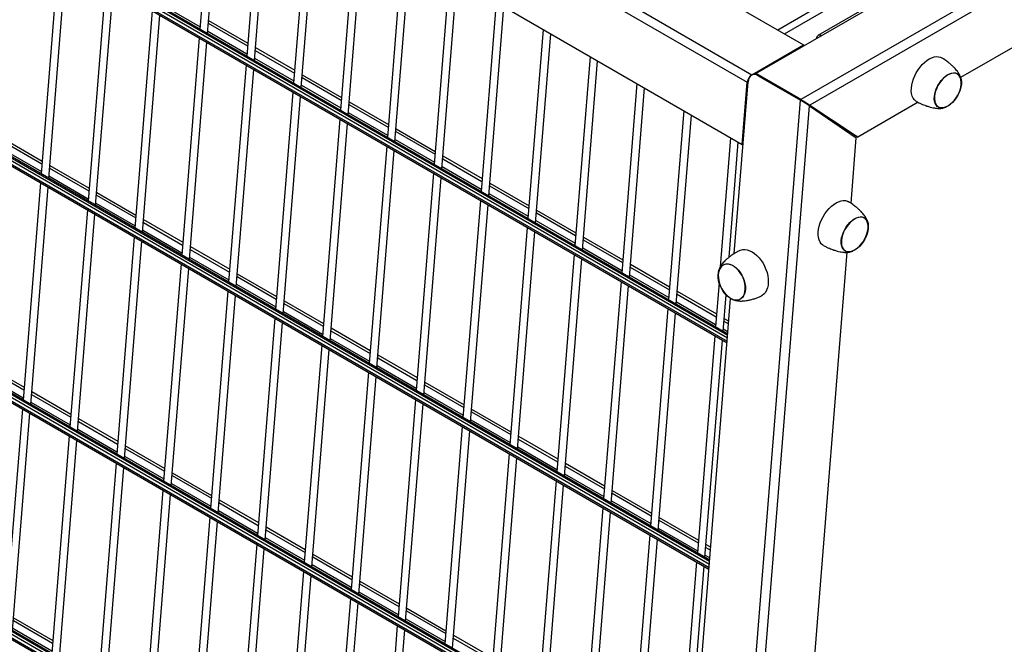
# Model space of a CAD drawing. Units: millimetres. Extents: x 210250 to 257596, y 132652 to 165765.
# Drawn here: x 230939 to 231681, y 142504 to 142975 of the extents above; entities that cross this region are included whole.
import ezdxf

# ---------------------------------------------------------------- set-up
doc = ezdxf.new("R2010")
doc.units = ezdxf.units.MM
doc.layers.add('AXONOMETRIC', color=7, linetype='Continuous')
doc.layers.add('TIPTAP_DIM', color=7, linetype='Continuous')

# ---------------------------------------------------------------- blocks, each defined once
blk = doc.blocks.new('MFS001_axonometric')
at = {"layer": 'AXONOMETRIC', "color": 7, "linetype": 'Continuous'}
for p, q in [((-6168.46, 4524.22), (-4153.2, 3360.84)), ((-6164.94, 4529.94), (-4149.68, 3366.56)), ((-6172.18, 4477.37), (-4156.93, 3313.98)), ((-5170.53, 3744.2), (-4168.31, 3165.63)), ((-5170.33, 3746.75), (-4168.1, 3168.18)), ((-5168.21, 3747.74), (-4167.94, 3170.29)), ((-4167.88, 3171.04), (-5166.92, 3747.78)), ((-5169.92, 3742.58), (-4168.41, 3164.42)), ((-3531.67, 3683.3), (-4112.91, 3347.76)), ((-3528.13, 3677.18), (-4106.08, 3343.54)), ((-5184.2, 3573.76), (-4181.98, 2995.19)), ((-5183.99, 3576.32), (-4181.77, 2997.75)), ((-5181.88, 3577.3), (-4181.6, 2999.85)), ((-4181.54, 3000.61), (-5180.59, 3577.34)), ((-5183.59, 3572.15), (-4182.07, 2993.99)), ((-4554.67, 3543.59), (-4566.1, 3400.93)), ((-4560.35, 3397.61), (-4548.91, 3540.27)), ((-4519.31, 3523.18), (-4530.75, 3380.52)), ((-4525, 3377.2), (-4513.56, 3519.86)), ((-4483.95, 3502.77), (-4495.39, 3360.11)), ((-4489.64, 3356.79), (-4478.2, 3499.45)), ((-4448.6, 3482.36), (-4460.04, 3339.7)), ((-4454.29, 3336.38), (-4442.85, 3479.04)), ((-4413.24, 3461.95), (-4424.68, 3319.29)), ((-4672.7, 3455.54), (-4685.84, 3291.73)), ((-4418.93, 3315.97), (-4407.49, 3458.63)), ((-4030.53, 3457.78), (-4130.22, 3400.23)), ((-4125.22, 3397.34), (-4025.53, 3454.89)), ((-4680.08, 3288.41), (-4666.95, 3452.22)), ((-4377.89, 3441.54), (-4389.33, 3298.88)), ((-4020.66, 3441.89), (-4099.86, 3396.17)), ((-4097.36, 3395.93), (-4018.16, 3441.65)), ((-4637.35, 3435.13), (-4650.48, 3271.32)), ((-4644.73, 3268), (-4631.59, 3431.81)), ((-4383.57, 3295.56), (-4372.14, 3438.22)), ((-4181.04, 3429.57), (-4110.79, 3389.01)), ((-3882.98, 3427.42), (-3992.23, 3364.35)), ((-4595.56, 3419.82), (-4565.96, 3402.73)), ((-4342.53, 3421.13), (-4353.97, 3278.47)), ((-4348.22, 3275.15), (-4336.78, 3417.81)), ((-4601.99, 3414.72), (-4615.13, 3250.91)), ((-4609.37, 3247.59), (-4596.24, 3411.4)), ((-5197.86, 3403.33), (-4195.64, 2824.76)), ((-5197.66, 3405.89), (-4195.44, 2827.32)), ((-5197.25, 3401.72), (-4195.74, 2823.55)), ((-5195.55, 3406.87), (-4195.27, 2829.42)), ((-4195.21, 2830.18), (-5194.25, 3406.91)), ((-4559.74, 3405.27), (-4530.13, 3388.18)), ((-4559.57, 3407.38), (-4529.97, 3390.29)), ((-4566.64, 3394.31), (-4579.77, 3230.5)), ((-4560.21, 3399.41), (-4530.61, 3382.32)), ((-4307.18, 3400.72), (-4318.62, 3258.06)), ((-4312.86, 3254.74), (-4301.43, 3397.4)), ((-4146.85, 3367.35), (-4097.36, 3395.93)), ((-4574.02, 3227.18), (-4560.88, 3390.99)), ((-4524.21, 3386.97), (-4494.61, 3369.88)), ((-4149.68, 3366.56), (-4110.79, 3389.01)), ((-4110.79, 3389.01), (-4110.79, 3388.17)), ((-4524.38, 3384.86), (-4494.78, 3367.77)), ((-4271.82, 3380.31), (-4283.26, 3237.65)), ((-4014.05, 3379.35), (-4012.26, 3379.93)), ((-4012.26, 3379.93), (-4010.54, 3380.19)), ((-4010.54, 3380.19), (-4008.92, 3380.12)), ((-4008.92, 3380.12), (-4007.44, 3379.74)), ((-4007.44, 3379.74), (-4006.54, 3379.31)), ((-4531.28, 3373.9), (-4544.41, 3210.09)), ((-4524.85, 3379), (-4495.25, 3361.91)), ((-4277.51, 3234.33), (-4266.07, 3376.99)), ((-4024.4, 3370.18), (-4022.88, 3372.25)), ((-4022.88, 3372.25), (-4021.25, 3374.15)), ((-4021.25, 3374.15), (-4019.51, 3375.84)), ((-4019.51, 3375.84), (-4017.71, 3377.28)), ((-4017.71, 3377.28), (-4015.88, 3378.46)), ((-4015.88, 3378.46), (-4014.05, 3379.35)), ((-4538.66, 3206.77), (-4525.53, 3370.58)), ((-4488.86, 3366.56), (-4459.26, 3349.47)), ((-4151.05, 3365.31), (-4151.82, 3364.22)), ((-4150.07, 3366.1), (-4151.05, 3365.31)), ((-4148.91, 3366.54), (-4150.07, 3366.1)), ((-4147.77, 3367.18), (-4149.77, 3366.25)), ((-4147.63, 3366.62), (-4148.91, 3366.54)), ((-4146.26, 3366.34), (-4147.63, 3366.62)), ((-4112.91, 3347.76), (-4146.85, 3367.35)), ((-4146.85, 3367.35), (-4144.88, 3366.04)), ((-4144.87, 3365.71), (-4146.26, 3366.34)), ((-4145.56, 3366.49), (-4145.9, 3366.3)), ((-4110.93, 3346.45), (-4144.88, 3366.04)), ((-4144.87, 3365.71), (-4113.05, 3347.34)), ((-4027.89, 3363.31), (-4026.92, 3365.67)), ((-4026.92, 3365.67), (-4025.75, 3367.97)), ((-4025.75, 3367.97), (-4024.4, 3370.18)), ((-4005.48, 3363.72), (-4003.93, 3365.12)), ((-4003.91, 3364.98), (-4005.43, 3363.59)), ((-4003.93, 3365.12), (-4002.34, 3366.27)), ((-4002.33, 3366.11), (-4003.91, 3364.98)), ((-4002.34, 3366.27), (-4000.73, 3367.13)), ((-4000.75, 3366.96), (-4002.33, 3366.11)), ((-3999.19, 3367.51), (-4000.75, 3366.96)), ((-4000.73, 3367.13), (-3999.15, 3367.69)), ((-3997.7, 3367.74), (-3999.19, 3367.51)), ((-3999.15, 3367.69), (-3997.64, 3367.92)), ((-3996.31, 3367.65), (-3997.7, 3367.74)), ((-3997.64, 3367.92), (-3996.23, 3367.83)), ((-3995.06, 3367.24), (-3996.31, 3367.65)), ((-3996.23, 3367.83), (-3994.96, 3367.42)), ((-3993.98, 3366.53), (-3995.06, 3367.24)), ((-3994.96, 3367.42), (-3993.87, 3366.69)), ((-3993.97, 3366.52), (-3994.75, 3367.08)), ((-3993.09, 3365.52), (-3993.98, 3366.53)), ((-3993.09, 3365.51), (-3993.97, 3366.52)), ((-3993.87, 3366.69), (-3992.97, 3365.67)), ((-3992.42, 3364.24), (-3993.09, 3365.52)), ((-3992.42, 3364.24), (-3993.09, 3365.51)), ((-3992.97, 3365.67), (-3992.29, 3364.38)), ((-4489.5, 3358.59), (-4459.89, 3341.5)), ((-4489.03, 3364.45), (-4459.42, 3347.36)), ((-4236.47, 3359.9), (-4247.91, 3217.24)), ((-4163.01, 3231.75), (-4152.62, 3361.27)), ((-4156.93, 3313.98), (-4153.2, 3360.84)), ((-4152.35, 3362.85), (-4152.62, 3361.27)), ((-4151.82, 3364.22), (-4152.35, 3362.85)), ((-4029.43, 3356.36), (-4029.16, 3358.62)), ((-4029.16, 3358.62), (-4028.64, 3360.94)), ((-4028.64, 3360.94), (-4027.89, 3363.31)), ((-4010.44, 3356.3), (-4009.45, 3358.34)), ((-4009.35, 3358.29), (-4010.32, 3356.28)), ((-4009.45, 3358.34), (-4008.27, 3360.28)), ((-4008.19, 3360.2), (-4009.35, 3358.29)), ((-4008.27, 3360.28), (-4006.94, 3362.09)), ((-4006.87, 3361.99), (-4008.19, 3360.2)), ((-4006.94, 3362.09), (-4005.48, 3363.72)), ((-4005.43, 3363.59), (-4006.87, 3361.99)), ((-3992.7, 3355.15), (-3992.15, 3357.19)), ((-3992.7, 3355.14), (-3992.16, 3357.18)), ((-3992.02, 3357.22), (-3992.57, 3355.16)), ((-3991.99, 3362.73), (-3992.42, 3364.24)), ((-3991.98, 3362.73), (-3992.42, 3364.24)), ((-3992.29, 3364.38), (-3991.85, 3362.85)), ((-3992.16, 3357.18), (-3991.85, 3359.15)), ((-3992.15, 3357.19), (-3991.85, 3359.16)), ((-3991.71, 3359.22), (-3992.02, 3357.22)), ((-3991.79, 3361.03), (-3991.99, 3362.73)), ((-3991.79, 3361.02), (-3991.98, 3362.73)), ((-3991.85, 3362.85), (-3991.65, 3361.11)), ((-3991.85, 3359.16), (-3991.79, 3361.03)), ((-3991.85, 3359.15), (-3991.79, 3361.02)), ((-3991.65, 3361.11), (-3991.71, 3359.22)), ((-4495.92, 3353.49), (-4509.06, 3189.68)), ((-4503.31, 3186.36), (-4490.17, 3350.17)), ((-4242.15, 3213.92), (-4230.71, 3356.58)), ((-4029.45, 3354.23), (-4029.43, 3356.36)), ((-4029.22, 3352.27), (-4029.45, 3354.23)), ((-4028.75, 3350.49), (-4029.22, 3352.27)), ((-4028.04, 3348.95), (-4028.75, 3350.49)), ((-4012.14, 3348.27), (-4012.08, 3350.16)), ((-4012.08, 3350.16), (-4011.77, 3352.16)), ((-4011.94, 3350.22), (-4012, 3348.36)), ((-4011.64, 3352.2), (-4011.94, 3350.22)), ((-4011.77, 3352.16), (-4011.22, 3354.22)), ((-4011.09, 3354.23), (-4011.64, 3352.2)), ((-4011.22, 3354.22), (-4010.44, 3356.3)), ((-4010.32, 3356.28), (-4011.09, 3354.23)), ((-3995.61, 3349.18), (-3994.45, 3351.1)), ((-3995.61, 3349.17), (-3994.45, 3351.09)), ((-3994.34, 3351.05), (-3995.52, 3349.1)), ((-3994.45, 3351.1), (-3993.47, 3353.11)), ((-3994.45, 3351.09), (-3993.47, 3353.1)), ((-3993.35, 3353.08), (-3994.34, 3351.05)), ((-3993.47, 3353.11), (-3992.7, 3355.15)), ((-3993.47, 3353.1), (-3992.7, 3355.14)), ((-3992.57, 3355.16), (-3993.35, 3353.08)), ((-4453.67, 3344.04), (-4424.07, 3326.95)), ((-4453.5, 3346.15), (-4423.9, 3329.06)), ((-4255.17, 1574.83), (-4113.05, 3347.34)), ((-4248.12, 1574.43), (-4106.3, 3343.1)), ((-4114.99, 3348.46), (-4114.99, 3348.79)), ((-4113.76, 3348.08), (-4114.05, 3347.92)), ((-4110.56, 3345.85), (-4110.23, 3346.04)), ((-4071.93, 3320.79), (-4108.2, 3344.76)), ((-4106.3, 3343.1), (-4070.98, 3318.9)), ((-4106.08, 3343.54), (-4069.81, 3319.56)), ((-4024.4, 3345.78), (-4069.81, 3319.56)), ((-4027.1, 3347.67), (-4028.04, 3348.95)), ((-4025.96, 3346.67), (-4027.1, 3347.67)), ((-4025.54, 3346.4), (-4025.96, 3346.67)), ((-4011.94, 3346.54), (-4012.14, 3348.27)), ((-4012, 3348.36), (-4011.81, 3346.65)), ((-4011.5, 3345.01), (-4011.94, 3346.54)), ((-4011.81, 3346.65), (-4011.37, 3345.14)), ((-4010.82, 3343.72), (-4011.5, 3345.01)), ((-4011.37, 3345.14), (-4010.7, 3343.87)), ((-4009.92, 3342.69), (-4010.82, 3343.72)), ((-4010.7, 3343.87), (-4009.81, 3342.86)), ((-4008.83, 3341.97), (-4009.92, 3342.69)), ((-4009.81, 3342.86), (-4008.73, 3342.14)), ((-4009.05, 3342.31), (-4008.74, 3342.15)), ((-4004.61, 3341.88), (-4003.05, 3342.43)), ((-4004.61, 3341.88), (-4003.06, 3342.42)), ((-4003.06, 3342.42), (-4001.47, 3343.27)), ((-4001.46, 3343.12), (-4003.06, 3342.26)), ((-4003.05, 3342.43), (-4001.46, 3343.28)), ((-4001.47, 3343.27), (-3999.89, 3344.4)), ((-4001.46, 3343.28), (-3999.89, 3344.41)), ((-3999.86, 3344.26), (-4001.46, 3343.12)), ((-3999.89, 3344.41), (-3998.36, 3345.79)), ((-3999.89, 3344.4), (-3998.37, 3345.79)), ((-3998.31, 3345.67), (-3999.86, 3344.26)), ((-3998.37, 3345.79), (-3996.93, 3347.39)), ((-3998.36, 3345.79), (-3996.92, 3347.4)), ((-3996.85, 3347.29), (-3998.31, 3345.67)), ((-3996.93, 3347.39), (-3995.61, 3349.17)), ((-3996.92, 3347.4), (-3995.61, 3349.18)), ((-3995.52, 3349.1), (-3996.85, 3347.29)), ((-4454.14, 3338.18), (-4424.54, 3321.09)), ((-4201.11, 3339.49), (-4212.55, 3196.83)), ((-4206.8, 3193.51), (-4195.36, 3336.17)), ((-4007.56, 3341.55), (-4008.83, 3341.97)), ((-4008.74, 3342.15), (-4007.49, 3341.74)), ((-4008.73, 3342.14), (-4007.48, 3341.73)), ((-4006.15, 3341.46), (-4007.56, 3341.55)), ((-4007.49, 3341.74), (-4006.1, 3341.65)), ((-4007.48, 3341.73), (-4006.1, 3341.65)), ((-4004.64, 3341.7), (-4006.15, 3341.46)), ((-4006.1, 3341.65), (-4004.61, 3341.88)), ((-4006.1, 3341.65), (-4004.61, 3341.88)), ((-4003.06, 3342.26), (-4004.64, 3341.7)), ((-4460.57, 3333.08), (-4473.7, 3169.27)), ((-4467.95, 3165.95), (-4454.82, 3329.76)), ((-4084.55, 3328.2), (-4083.8, 3328.63)), ((-4418.32, 3323.63), (-4388.71, 3306.54)), ((-4418.15, 3325.74), (-4388.54, 3308.65)), ((-4069.81, 3319.56), (-4071.93, 3320.79)), ((-4714.82, 3316.48), (-4685.22, 3299.39)), ((-4714.66, 3318.59), (-4685.05, 3301.5)), ((-4425.21, 3312.67), (-4438.35, 3148.86)), ((-4418.79, 3317.77), (-4389.18, 3300.68)), ((-4165.76, 3319.08), (-4173.57, 3221.64)), ((-4166.96, 3228.95), (-4160, 3315.76)), ((-4156.39, 3314.23), (-4156.93, 3313.98)), ((-4074.93, 3269.65), (-4070.98, 3318.9)), ((-4715.29, 3310.61), (-4685.69, 3293.53)), ((-4432.6, 3145.54), (-4419.46, 3309.35)), ((-4382.79, 3305.33), (-4353.19, 3288.24)), ((-4679.3, 3298.17), (-4649.7, 3281.09)), ((-4382.96, 3303.22), (-4353.36, 3286.13)), ((-4679.47, 3296.07), (-4649.87, 3278.98)), ((-4389.86, 3292.26), (-4402.99, 3128.45)), ((-4383.43, 3297.36), (-4353.83, 3280.27)), ((-4686.37, 3285.11), (-4699.5, 3121.3)), ((-4679.94, 3290.2), (-4650.34, 3273.11)), ((-4397.24, 3125.13), (-4384.11, 3288.94)), ((-4347.44, 3284.92), (-4317.83, 3267.83)), ((-4693.75, 3117.98), (-4680.61, 3281.79)), ((-4644.11, 3275.66), (-4614.51, 3258.57)), ((-4643.95, 3277.76), (-4614.34, 3260.68)), ((-4348.08, 3276.95), (-4318.47, 3259.86)), ((-4347.61, 3282.81), (-4318, 3265.72)), ((-4644.58, 3269.79), (-4614.98, 3252.7)), ((-4354.5, 3271.85), (-4367.64, 3108.04)), ((-4361.89, 3104.72), (-4348.75, 3268.53)), ((-4089.74, 3267.34), (-4087.94, 3268.78)), ((-4087.94, 3268.78), (-4086.11, 3269.96)), ((-4086.11, 3269.96), (-4084.29, 3270.85)), ((-4084.29, 3270.85), (-4082.49, 3271.43)), ((-4082.49, 3271.43), (-4080.77, 3271.69)), ((-4080.77, 3271.69), (-4079.16, 3271.63)), ((-4079.16, 3271.63), (-4077.67, 3271.24)), ((-4077.67, 3271.24), (-4076.77, 3270.81)), ((-4651.01, 3264.7), (-4664.15, 3100.89)), ((-4658.39, 3097.57), (-4645.26, 3261.38)), ((-4312.25, 3262.4), (-4282.65, 3245.31)), ((-4312.08, 3264.51), (-4282.48, 3247.42)), ((-4095.98, 3259.47), (-4094.63, 3261.68)), ((-4094.63, 3261.68), (-4093.12, 3263.75)), ((-4093.12, 3263.75), (-4091.48, 3265.65)), ((-4091.48, 3265.65), (-4089.74, 3267.34)), ((-4608.76, 3255.25), (-4579.16, 3238.16)), ((-4608.59, 3257.35), (-4578.99, 3240.27)), ((-4312.72, 3256.54), (-4283.12, 3239.45)), ((-4098.88, 3252.45), (-4098.13, 3254.81)), ((-4098.13, 3254.81), (-4097.15, 3257.17)), ((-4097.15, 3257.17), (-4095.98, 3259.47)), ((-4078.51, 3251.78), (-4077.17, 3253.59)), ((-4077.1, 3253.49), (-4078.42, 3251.71)), ((-4077.17, 3253.59), (-4075.71, 3255.22)), ((-4075.66, 3255.09), (-4077.1, 3253.49)), ((-4075.71, 3255.22), (-4074.17, 3256.62)), ((-4074.14, 3256.48), (-4075.66, 3255.09)), ((-4074.17, 3256.62), (-4072.57, 3257.77)), ((-4072.56, 3257.61), (-4074.14, 3256.48)), ((-4072.57, 3257.77), (-4070.96, 3258.63)), ((-4070.98, 3258.46), (-4072.56, 3257.61)), ((-4069.42, 3259.01), (-4070.98, 3258.46)), ((-4070.96, 3258.63), (-4069.38, 3259.19)), ((-4067.93, 3259.24), (-4069.42, 3259.01)), ((-4069.38, 3259.19), (-4067.87, 3259.42)), ((-4066.54, 3259.15), (-4067.93, 3259.24)), ((-4067.87, 3259.42), (-4066.46, 3259.33)), ((-4065.29, 3258.74), (-4066.54, 3259.15)), ((-4066.46, 3259.33), (-4065.2, 3258.92)), ((-4064.21, 3258.03), (-4065.29, 3258.74)), ((-4065.2, 3258.92), (-4064.1, 3258.19)), ((-4064.21, 3258.02), (-4064.98, 3258.58)), ((-4063.32, 3257.02), (-4064.21, 3258.03)), ((-4063.32, 3257.01), (-4064.21, 3258.02)), ((-4064.1, 3258.19), (-4063.2, 3257.17)), ((-4062.65, 3255.74), (-4063.32, 3257.02)), ((-4062.65, 3255.74), (-4063.32, 3257.01)), ((-4063.2, 3257.17), (-4062.52, 3255.88)), ((-4062.22, 3254.24), (-4062.65, 3255.74)), ((-4062.22, 3254.23), (-4062.65, 3255.74)), ((-4062.52, 3255.88), (-4062.08, 3254.35)), ((-4062.03, 3252.53), (-4062.22, 3254.24)), ((-4062.03, 3252.52), (-4062.22, 3254.23)), ((-4062.08, 3254.35), (-4061.88, 3252.62)), ((-4609.23, 3249.38), (-4579.63, 3232.29)), ((-4319.15, 3251.44), (-4332.28, 3087.63)), ((-4326.53, 3084.31), (-4313.39, 3248.12)), ((-4099.68, 3245.74), (-4099.66, 3247.87)), ((-4099.45, 3243.77), (-4099.68, 3245.74)), ((-4099.66, 3247.87), (-4099.39, 3250.12)), ((-4099.39, 3250.12), (-4098.88, 3252.45)), ((-4082.01, 3243.66), (-4081.45, 3245.73)), ((-4081.33, 3245.73), (-4081.87, 3243.7)), ((-4081.45, 3245.73), (-4080.67, 3247.8)), ((-4080.56, 3247.78), (-4081.33, 3245.73)), ((-4080.67, 3247.8), (-4079.68, 3249.84)), ((-4079.58, 3249.79), (-4080.56, 3247.78)), ((-4079.68, 3249.84), (-4078.51, 3251.78)), ((-4078.42, 3251.71), (-4079.58, 3249.79)), ((-4063.7, 3244.61), (-4062.93, 3246.65)), ((-4063.7, 3244.6), (-4062.93, 3246.64)), ((-4062.8, 3246.66), (-4063.58, 3244.59)), ((-4062.93, 3246.65), (-4062.39, 3248.69)), ((-4062.93, 3246.64), (-4062.39, 3248.68)), ((-4062.25, 3248.72), (-4062.8, 3246.66)), ((-4062.39, 3248.69), (-4062.08, 3250.66)), ((-4062.39, 3248.68), (-4062.08, 3250.65)), ((-4061.94, 3250.73), (-4062.25, 3248.72)), ((-4062.08, 3250.66), (-4062.03, 3252.53)), ((-4062.08, 3250.65), (-4062.03, 3252.52)), ((-4061.88, 3252.62), (-4061.94, 3250.73)), ((-4615.66, 3244.29), (-4628.79, 3080.48)), ((-4623.04, 3077.16), (-4609.9, 3240.97)), ((-4276.89, 3241.99), (-4247.29, 3224.9)), ((-4276.73, 3244.1), (-4247.12, 3227.01)), ((-4098.98, 3242), (-4099.45, 3243.77)), ((-4098.27, 3240.45), (-4098.98, 3242)), ((-4097.34, 3239.17), (-4098.27, 3240.45)), ((-4096.19, 3238.17), (-4097.34, 3239.17)), ((-4082.37, 3239.77), (-4082.31, 3241.66)), ((-4082.18, 3238.04), (-4082.37, 3239.77)), ((-4082.31, 3241.66), (-4082.01, 3243.66)), ((-4082.17, 3241.72), (-4082.23, 3239.86)), ((-4082.23, 3239.86), (-4082.04, 3238.15)), ((-4081.87, 3243.7), (-4082.17, 3241.72)), ((-4068.6, 3237.29), (-4067.16, 3238.89)), ((-4068.59, 3237.29), (-4067.15, 3238.9)), ((-4067.08, 3238.8), (-4068.54, 3237.17)), ((-4067.16, 3238.89), (-4065.84, 3240.67)), ((-4067.15, 3238.9), (-4065.84, 3240.68)), ((-4065.75, 3240.6), (-4067.08, 3238.8)), ((-4065.84, 3240.68), (-4064.68, 3242.6)), ((-4065.84, 3240.67), (-4064.68, 3242.59)), ((-4064.57, 3242.55), (-4065.75, 3240.6)), ((-4064.68, 3242.6), (-4063.7, 3244.61)), ((-4064.68, 3242.59), (-4063.7, 3244.6)), ((-4063.58, 3244.59), (-4064.57, 3242.55)), ((-5211.53, 3232.9), (-4209.31, 2654.33)), ((-5211.32, 3235.45), (-4209.1, 2656.88)), ((-5210.92, 3231.28), (-4209.4, 2653.12)), ((-5209.21, 3236.44), (-4208.93, 2658.99)), ((-4208.87, 2659.74), (-5207.92, 3236.48)), ((-4573.4, 3234.84), (-4543.8, 3217.75)), ((-4573.23, 3236.94), (-4543.63, 3219.86)), ((-4283.79, 3231.03), (-4296.93, 3067.22)), ((-4277.36, 3236.12), (-4247.76, 3219.04)), ((-4158.84, 3234.06), (-4158.26, 3234.3)), ((-4158.26, 3234.3), (-4156.66, 3234.71)), ((-4156.66, 3234.71), (-4154.95, 3234.78)), ((-4154.95, 3234.78), (-4153.16, 3234.51)), ((-4153.16, 3234.51), (-4151.33, 3233.92)), ((-4151.33, 3233.92), (-4149.49, 3233.01)), ((-4149.49, 3233.01), (-4147.67, 3231.8)), ((-4147.67, 3231.8), (-4145.91, 3230.3)), ((-4102.26, 2928.78), (-4077.89, 3232.68)), ((-4095.77, 3237.9), (-4096.19, 3238.17)), ((-4081.73, 3236.51), (-4082.18, 3238.04)), ((-4082.04, 3238.15), (-4081.6, 3236.64)), ((-4081.05, 3235.22), (-4081.73, 3236.51)), ((-4081.6, 3236.64), (-4080.93, 3235.37)), ((-4080.16, 3234.19), (-4081.05, 3235.22)), ((-4080.93, 3235.37), (-4080.05, 3234.36)), ((-4079.06, 3233.47), (-4080.16, 3234.19)), ((-4080.05, 3234.36), (-4078.96, 3233.64)), ((-4079.28, 3233.81), (-4078.97, 3233.65)), ((-4077.79, 3233.05), (-4079.06, 3233.47)), ((-4078.97, 3233.65), (-4077.72, 3233.24)), ((-4078.96, 3233.64), (-4077.71, 3233.24)), ((-4076.39, 3232.97), (-4077.79, 3233.05)), ((-4077.72, 3233.24), (-4076.33, 3233.15)), ((-4077.71, 3233.24), (-4076.33, 3233.15)), ((-4074.87, 3233.2), (-4076.39, 3232.97)), ((-4076.33, 3233.15), (-4074.84, 3233.38)), ((-4076.33, 3233.15), (-4074.84, 3233.38)), ((-4073.3, 3233.76), (-4074.87, 3233.2)), ((-4074.84, 3233.38), (-4073.28, 3233.93)), ((-4074.84, 3233.38), (-4073.29, 3233.93)), ((-4071.69, 3234.62), (-4073.3, 3233.76)), ((-4073.29, 3233.93), (-4071.7, 3234.77)), ((-4073.28, 3233.93), (-4071.69, 3234.78)), ((-4071.7, 3234.77), (-4070.13, 3235.9)), ((-4071.69, 3234.78), (-4070.12, 3235.91)), ((-4070.09, 3235.77), (-4071.69, 3234.62)), ((-4070.13, 3235.9), (-4068.6, 3237.29)), ((-4070.12, 3235.91), (-4068.59, 3237.29)), ((-4068.54, 3237.17), (-4070.09, 3235.77)), ((-4580.3, 3223.88), (-4593.44, 3060.07)), ((-4573.87, 3228.97), (-4544.27, 3211.88)), ((-4291.17, 3063.9), (-4278.04, 3227.71)), ((-4241.37, 3223.69), (-4211.77, 3206.6)), ((-4171.85, 3222.96), (-4170.58, 3223.62)), ((-4170.58, 3223.62), (-4169.16, 3223.95)), ((-4169.11, 3223.76), (-4170.5, 3223.44)), ((-4169.16, 3223.95), (-4167.64, 3223.95)), ((-4167.61, 3223.76), (-4169.11, 3223.76)), ((-4167.64, 3223.95), (-4166.06, 3223.61)), ((-4166.04, 3223.42), (-4167.61, 3223.76)), ((-4166.06, 3223.61), (-4164.44, 3222.94)), ((-4145.91, 3230.3), (-4144.25, 3228.56)), ((-4144.25, 3228.56), (-4142.7, 3226.6)), ((-4142.7, 3226.6), (-4141.31, 3224.46)), ((-4141.31, 3224.46), (-4140.1, 3222.17)), ((-4587.68, 3056.75), (-4574.55, 3220.56)), ((-4537.88, 3216.53), (-4508.28, 3199.45)), ((-4241.54, 3221.58), (-4211.94, 3204.49)), ((-4175.19, 3215.56), (-4174.99, 3217.47)), ((-4174.85, 3217.38), (-4175.05, 3215.49)), ((-4174.85, 3217.38), (-4175.05, 3215.5)), ((-4174.99, 3217.47), (-4174.55, 3219.21)), ((-4174.41, 3219.1), (-4174.85, 3217.38)), ((-4174.41, 3219.09), (-4174.85, 3217.38)), ((-4174.55, 3219.21), (-4173.86, 3220.73)), ((-4173.73, 3220.59), (-4174.41, 3219.1)), ((-4173.74, 3220.58), (-4174.41, 3219.09)), ((-4173.86, 3220.73), (-4172.96, 3221.99)), ((-4172.85, 3221.83), (-4173.74, 3220.58)), ((-4172.84, 3221.83), (-4173.73, 3220.59)), ((-4172.96, 3221.99), (-4171.85, 3222.96)), ((-4171.76, 3222.79), (-4172.85, 3221.83)), ((-4171.75, 3222.79), (-4172.84, 3221.83)), ((-4170.5, 3223.44), (-4171.76, 3222.79)), ((-4170.93, 3223.26), (-4171.75, 3222.79)), ((-4164.45, 3222.76), (-4166.04, 3223.42)), ((-4162.87, 3221.8), (-4164.45, 3222.76)), ((-4164.44, 3222.94), (-4162.84, 3221.96)), ((-4161.33, 3220.55), (-4162.87, 3221.8)), ((-4162.84, 3221.96), (-4161.28, 3220.69)), ((-4159.89, 3219.04), (-4161.33, 3220.55)), ((-4161.28, 3220.69), (-4159.82, 3219.17)), ((-4158.57, 3217.33), (-4159.89, 3219.04)), ((-4159.82, 3219.17), (-4158.48, 3217.42)), ((-4157.4, 3215.43), (-4158.57, 3217.33)), ((-4158.48, 3217.42), (-4157.3, 3215.51)), ((-4140.1, 3222.17), (-4139.08, 3219.79)), ((-4139.08, 3219.79), (-4138.28, 3217.35)), ((-4138.28, 3217.35), (-4137.72, 3214.9)), ((-4538.05, 3214.43), (-4508.45, 3197.34)), ((-4248.44, 3210.62), (-4261.57, 3046.81)), ((-4242.01, 3215.71), (-4212.41, 3198.63)), ((-4174.5, 3210.02), (-4177.2, 3176.42)), ((-4175.14, 3213.52), (-4175.19, 3215.56)), ((-4174.83, 3211.4), (-4175.14, 3213.52)), ((-4175.05, 3215.5), (-4175, 3213.48)), ((-4175.05, 3215.49), (-4174.99, 3213.47)), ((-4175, 3213.48), (-4174.69, 3211.39)), ((-4174.99, 3213.47), (-4174.69, 3211.38)), ((-4174.28, 3209.25), (-4174.83, 3211.4)), ((-4174.69, 3211.39), (-4174.15, 3209.27)), ((-4174.69, 3211.38), (-4174.15, 3209.26)), ((-4173.49, 3207.12), (-4174.28, 3209.25)), ((-4174.15, 3209.27), (-4173.38, 3207.18)), ((-4174.15, 3209.26), (-4173.38, 3207.16)), ((-4156.42, 3213.42), (-4157.4, 3215.43)), ((-4157.3, 3215.51), (-4156.31, 3213.46)), ((-4155.65, 3211.32), (-4156.42, 3213.42)), ((-4156.31, 3213.46), (-4155.52, 3211.34)), ((-4155.11, 3209.2), (-4155.65, 3211.32)), ((-4155.52, 3211.34), (-4154.97, 3209.19)), ((-4154.81, 3207.11), (-4155.11, 3209.2)), ((-4154.97, 3209.19), (-4154.66, 3207.06)), ((-4137.72, 3214.9), (-4137.4, 3212.49)), ((-4137.33, 3210.16), (-4137.52, 3207.95)), ((-4137.4, 3212.49), (-4137.33, 3210.16)), ((-4544.95, 3203.47), (-4558.08, 3039.66)), ((-4538.52, 3208.56), (-4508.92, 3191.47)), ((-4255.82, 3043.49), (-4242.68, 3207.3)), ((-4206.18, 3201.17), (-4176.58, 3184.08)), ((-4206.02, 3203.28), (-4176.41, 3186.19)), ((-4172.5, 3205.08), (-4173.49, 3207.12)), ((-4173.38, 3207.18), (-4172.4, 3205.16)), ((-4173.38, 3207.16), (-4172.4, 3205.15)), ((-4171.32, 3203.16), (-4172.5, 3205.08)), ((-4172.4, 3205.16), (-4171.24, 3203.26)), ((-4172.4, 3205.15), (-4171.23, 3203.26)), ((-4169.98, 3201.42), (-4171.32, 3203.16)), ((-4171.24, 3203.26), (-4169.92, 3201.55)), ((-4171.23, 3203.26), (-4169.91, 3201.54)), ((-4168.52, 3199.89), (-4169.98, 3201.42)), ((-4169.92, 3201.55), (-4168.47, 3200.04)), ((-4169.91, 3201.54), (-4168.47, 3200.04)), ((-4156.06, 3200), (-4155.39, 3201.49)), ((-4155.25, 3201.37), (-4155.94, 3199.85)), ((-4155.39, 3201.49), (-4154.95, 3203.21)), ((-4154.81, 3203.11), (-4155.25, 3201.37)), ((-4154.95, 3203.21), (-4154.75, 3205.09)), ((-4154.75, 3205.09), (-4154.81, 3207.11)), ((-4154.61, 3205.02), (-4154.81, 3203.11)), ((-4154.66, 3207.06), (-4154.61, 3205.02)), ((-4139.51, 3202.47), (-4140.62, 3201.14)), ((-4138.62, 3204.07), (-4139.51, 3202.47)), ((-4137.95, 3205.91), (-4138.62, 3204.07)), ((-4137.52, 3207.95), (-4137.95, 3205.91)), ((-4552.33, 3036.34), (-4539.19, 3200.15)), ((-4502.69, 3194.02), (-4473.09, 3176.93)), ((-4502.52, 3196.12), (-4472.92, 3179.03)), ((-4206.65, 3195.3), (-4177.05, 3178.22)), ((-4191.02, 2882.36), (-4165.73, 3197.84)), ((-4171.44, 3173.1), (-4169.24, 3200.6)), ((-4166.96, 3198.62), (-4168.52, 3199.89)), ((-4168.47, 3200.04), (-4166.93, 3198.79)), ((-4168.47, 3200.04), (-4166.94, 3198.79)), ((-4165.36, 3197.64), (-4166.96, 3198.62)), ((-4166.94, 3198.79), (-4165.36, 3197.82)), ((-4166.93, 3198.79), (-4165.35, 3197.82)), ((-4166.07, 3198.04), (-4165.46, 3197.73)), ((-4165.36, 3197.82), (-4163.77, 3197.16)), ((-4163.74, 3196.98), (-4165.36, 3197.64)), ((-4165.35, 3197.82), (-4163.76, 3197.16)), ((-4163.77, 3197.16), (-4162.2, 3196.82)), ((-4163.76, 3197.16), (-4162.19, 3196.82)), ((-4162.16, 3196.63), (-4163.74, 3196.98)), ((-4162.2, 3196.82), (-4160.7, 3196.82)), ((-4162.19, 3196.82), (-4160.7, 3196.82)), ((-4160.64, 3196.63), (-4162.16, 3196.63)), ((-4160.7, 3196.82), (-4159.3, 3197.15)), ((-4160.7, 3196.82), (-4159.31, 3197.14)), ((-4159.22, 3196.96), (-4160.64, 3196.63)), ((-4159.31, 3197.14), (-4158.87, 3197.33)), ((-4159.3, 3197.15), (-4158.04, 3197.8)), ((-4157.95, 3197.62), (-4159.22, 3196.96)), ((-4158.04, 3197.8), (-4156.96, 3198.76)), ((-4156.84, 3198.59), (-4157.95, 3197.62)), ((-4156.96, 3198.76), (-4156.06, 3200)), ((-4155.94, 3199.85), (-4156.84, 3198.59)), ((-4141.92, 3200.1), (-4142.81, 3199.61)), ((-4140.62, 3201.14), (-4141.92, 3200.1)), ((-4503.16, 3188.15), (-4473.56, 3171.06)), ((-4213.08, 3190.21), (-4226.22, 3026.4)), ((-4220.46, 3023.08), (-4207.33, 3186.89)), ((-4509.59, 3183.06), (-4522.73, 3019.25)), ((-4516.97, 3015.93), (-4503.84, 3179.74)), ((-4170.83, 3180.76), (-4167.26, 3178.7)), ((-4170.66, 3182.87), (-4167.09, 3180.81)), ((-4467.34, 3173.61), (-4437.73, 3156.52)), ((-4467.17, 3175.71), (-4437.57, 3158.62)), ((-4171.3, 3174.89), (-4167.73, 3172.84)), ((-4467.81, 3167.74), (-4438.21, 3150.65)), ((-4177.73, 3169.8), (-4190.86, 3005.99)), ((-4185.11, 3002.67), (-4171.97, 3166.48)), ((-4474.24, 3162.65), (-4487.37, 2998.84)), ((-4481.62, 2995.52), (-4468.48, 3159.33)), ((-4431.98, 3153.2), (-4402.38, 3136.11)), ((-4431.81, 3155.3), (-4402.21, 3138.21)), ((-4728.49, 3146.05), (-4698.89, 3128.96)), ((-4728.32, 3148.15), (-4698.72, 3131.06)), ((-4438.88, 3142.24), (-4452.01, 2978.43)), ((-4432.45, 3147.33), (-4402.85, 3130.24)), ((-4728.96, 3140.18), (-4699.36, 3123.09)), ((-4446.26, 2975.11), (-4433.13, 3138.92)), ((-4396.46, 3134.89), (-4366.86, 3117.8)), ((-4692.97, 3127.74), (-4663.36, 3110.65)), ((-4397.1, 3126.92), (-4367.49, 3109.83)), ((-4396.63, 3132.79), (-4367.02, 3115.7)), ((-4693.61, 3119.77), (-4664, 3102.68)), ((-4693.14, 3125.64), (-4663.53, 3108.55)), ((-4403.52, 3121.83), (-4416.66, 2958.02)), ((-4700.03, 3114.68), (-4713.17, 2950.87)), ((-4410.91, 2954.7), (-4397.77, 3118.51)), ((-4361.27, 3112.38), (-4331.67, 3095.29)), ((-4361.1, 3114.48), (-4331.5, 3097.39)), ((-4707.42, 2947.54), (-4694.28, 3111.36)), ((-4657.78, 3105.23), (-4628.18, 3088.14)), ((-4657.61, 3107.33), (-4628.01, 3090.24)), ((-4361.74, 3106.51), (-4332.14, 3089.42)), ((-4658.25, 3099.36), (-4628.65, 3082.27)), ((-4368.17, 3101.42), (-4381.3, 2937.61)), ((-4375.55, 2934.29), (-4362.42, 3098.1)), ((-4664.68, 3094.27), (-4677.81, 2930.46)), ((-4672.06, 2927.13), (-4658.92, 3090.95)), ((-4325.92, 3091.97), (-4296.31, 3074.88)), ((-4325.75, 3094.07), (-4296.14, 3076.98)), ((-4622.42, 3084.82), (-4592.82, 3067.73)), ((-4622.26, 3086.92), (-4592.65, 3069.83)), ((-4326.39, 3086.1), (-4296.78, 3069.01)), ((-4622.89, 3078.95), (-4593.29, 3061.86)), ((-4332.81, 3081.01), (-4345.95, 2917.2)), ((-4340.2, 2913.88), (-4327.06, 3077.69)), ((-4629.32, 3073.86), (-4642.46, 2910.05)), ((-4636.7, 2906.72), (-4623.57, 3070.54)), ((-4290.56, 3071.56), (-4260.96, 3054.47)), ((-4290.39, 3073.66), (-4260.79, 3056.57)), ((-4587.07, 3064.41), (-4557.47, 3047.32)), ((-4586.9, 3066.51), (-4557.3, 3049.42)), ((-4297.46, 3060.6), (-4310.59, 2896.79)), ((-4291.03, 3065.69), (-4261.43, 3048.6)), ((-4593.97, 3053.45), (-4607.1, 2889.64)), ((-4587.54, 3058.54), (-4557.94, 3041.45)), ((-4304.84, 2893.47), (-4291.71, 3057.28)), ((-4255.04, 3053.25), (-4225.43, 3036.16)), ((-4601.35, 2886.31), (-4588.21, 3050.13)), ((-4551.55, 3046.1), (-4521.94, 3029.01)), ((-4255.68, 3045.28), (-4226.07, 3028.19)), ((-4255.21, 3051.15), (-4225.6, 3034.06)), ((-4552.18, 3038.13), (-4522.58, 3021.04)), ((-4551.71, 3044), (-4522.11, 3026.91)), ((-4262.1, 3040.19), (-4275.24, 2876.38)), ((-4558.61, 3033.04), (-4571.75, 2869.22)), ((-4269.49, 2873.06), (-4256.35, 3036.87)), ((-4219.85, 3030.74), (-4190.25, 3013.65)), ((-4219.68, 3032.84), (-4190.08, 3015.75)), ((-4565.99, 2865.9), (-4552.86, 3029.72)), ((-4516.36, 3023.59), (-4486.76, 3006.5)), ((-4516.19, 3025.69), (-4486.59, 3008.6)), ((-4220.32, 3024.87), (-4190.72, 3007.78)), ((-4516.83, 3017.72), (-4487.23, 3000.63)), ((-4226.75, 3019.78), (-4239.88, 2855.97)), ((-4234.13, 2852.65), (-4220.99, 3016.46)), ((-4523.26, 3012.63), (-4536.39, 2848.81)), ((-4530.64, 2845.49), (-4517.5, 3009.31)), ((-4184.49, 3010.33), (-4180.93, 3008.27)), ((-4184.33, 3012.43), (-4180.76, 3010.37)), ((-4481, 3003.18), (-4451.4, 2986.09)), ((-4480.83, 3005.28), (-4451.23, 2988.19)), ((-4184.96, 3004.46), (-4181.4, 3002.4)), ((-4481.47, 2997.31), (-4451.87, 2980.22)), ((-4191.39, 2999.37), (-4201.59, 2872.25)), ((-4194.98, 2879.57), (-4185.64, 2996.05)), ((-4487.9, 2992.22), (-4501.04, 2828.4)), ((-4495.28, 2825.08), (-4482.15, 2988.9)), ((-4445.65, 2982.77), (-4416.05, 2965.68)), ((-4445.48, 2984.87), (-4415.88, 2967.78)), ((-4452.55, 2971.81), (-4465.68, 2807.99)), ((-4446.12, 2976.9), (-4416.52, 2959.81)), ((-4459.93, 2804.67), (-4446.79, 2968.48)), ((-4410.12, 2964.46), (-4380.52, 2947.37)), ((-4706.63, 2957.31), (-4677.03, 2940.22)), ((-4410.76, 2956.49), (-4381.16, 2939.4)), ((-4410.29, 2962.36), (-4380.69, 2945.27)), ((-4707.27, 2949.34), (-4677.67, 2932.25)), ((-4706.8, 2955.21), (-4677.2, 2938.12)), ((-4417.19, 2951.4), (-4430.33, 2787.58)), ((-4424.57, 2784.26), (-4411.44, 2948.07)), ((-4374.94, 2941.95), (-4345.33, 2924.86)), ((-4374.77, 2944.05), (-4345.17, 2926.96))]:
    blk.add_line(p, q, dxfattribs=at)
for centre, radius, start, end in [((-4098.74, 3394.23), 2.18, 50.79671, 189.21404), ((-4145.47, 3360.03), 7.78, 122.8153, 174.00747)]:
    blk.add_arc(centre, radius, start, end, dxfattribs=at)
for points, knots in [([(-3991.76, 3362.32), (-3991.86, 3362.89), (-3992.04, 3363.91), (-3992.55, 3365.36), (-3993.14, 3366.66), (-3993.88, 3367.92), (-3994.77, 3369.2), (-3995.85, 3370.55), (-3997.2, 3372.01), (-3998.89, 3373.64), (-4000.99, 3375.44), (-4003.07, 3377.04), (-4004.86, 3378.27), (-4005.91, 3378.94), (-4006.42, 3379.24), (-4006.54, 3379.31)], [0, 0, 0, 0, 0.077855, 0.13915, 0.196767, 0.254597, 0.316633, 0.387073, 0.470735, 0.572238, 0.695358, 0.840261, 0.92702, 0.982605, 1, 1, 1, 1]), ([(-4025.54, 3346.4), (-4025.17, 3346.19), (-4024.35, 3345.74), (-4022.86, 3345.01), (-4020.63, 3344.01), (-4017.98, 3343), (-4015.29, 3342.16), (-4013.12, 3341.63), (-4011.24, 3341.3), (-4009.56, 3341.14), (-4008.01, 3341.12), (-4006.5, 3341.25), (-4004.95, 3341.55), (-4003.96, 3341.91), (-4003.43, 3342.1)], [0, 0, 0, 0, 0.05311, 0.115548, 0.219026, 0.380795, 0.497125, 0.592027, 0.670089, 0.736938, 0.798268, 0.858881, 0.923787, 1, 1, 1, 1]), ([(-4061.99, 3253.82), (-4062.09, 3254.39), (-4062.28, 3255.41), (-4062.78, 3256.86), (-4063.38, 3258.16), (-4064.11, 3259.42), (-4065, 3260.7), (-4066.08, 3262.05), (-4067.43, 3263.52), (-4069.12, 3265.14), (-4071.22, 3266.94), (-4073.31, 3268.55), (-4075.09, 3269.77), (-4076.14, 3270.44), (-4076.65, 3270.74), (-4076.77, 3270.81)], [0, 0, 0, 0, 0.077855, 0.13915, 0.196767, 0.254597, 0.316633, 0.387073, 0.470735, 0.572238, 0.695358, 0.840261, 0.92702, 0.982605, 1, 1, 1, 1]), ([(-4158.84, 3234.07), (-4159.21, 3233.89), (-4160.01, 3233.5), (-4161.36, 3232.76), (-4163.26, 3231.62), (-4165.45, 3230.15), (-4167.59, 3228.51), (-4169.29, 3227.03), (-4170.67, 3225.66), (-4171.81, 3224.35), (-4172.77, 3223.04), (-4173.59, 3221.68), (-4174.27, 3220.19), (-4174.75, 3218.72), (-4174.94, 3217.72), (-4175.02, 3217.28)], [0, 0, 0, 0, 0.04901, 0.105352, 0.19578, 0.337153, 0.45055, 0.543578, 0.62086, 0.68748, 0.748638, 0.808879, 0.872334, 0.944012, 1, 1, 1, 1]), ([(-4095.77, 3237.9), (-4095.4, 3237.7), (-4094.59, 3237.24), (-4093.09, 3236.51), (-4090.86, 3235.51), (-4088.21, 3234.5), (-4085.52, 3233.66), (-4083.35, 3233.13), (-4081.47, 3232.8), (-4079.79, 3232.64), (-4078.24, 3232.62), (-4076.73, 3232.75), (-4075.18, 3233.05), (-4074.19, 3233.41), (-4073.66, 3233.6)], [0, 0, 0, 0, 0.05311, 0.115548, 0.219026, 0.380795, 0.497125, 0.592027, 0.670089, 0.736938, 0.798268, 0.858881, 0.923787, 1, 1, 1, 1]), ([(-4165.13, 3197.56), (-4164.86, 3197.42), (-4164.15, 3197.03), (-4162.9, 3196.61), (-4161.44, 3196.24), (-4159.95, 3196.03), (-4158.41, 3195.95), (-4156.76, 3195.98), (-4154.94, 3196.15), (-4152.87, 3196.47), (-4150.47, 3196.98), (-4147.92, 3197.68), (-4145.74, 3198.42), (-4144.06, 3199.05), (-4143.21, 3199.43), (-4142.81, 3199.61)], [0, 0, 0, 0, 0.04035, 0.105868, 0.167906, 0.227313, 0.288743, 0.355224, 0.431373, 0.52173, 0.630634, 0.761239, 0.883847, 0.945612, 1, 1, 1, 1])]:
    blk.add_open_spline(points, degree=3, knots=knots, dxfattribs=at)
for points, weights in [([(-4144.87, 3365.71), (-4147.58, 3367.27), (-4147.77, 3367.18)], [1, 0.933766388396, 1]), ([(-4106.3, 3343.1), (-4109.51, 3345.3), (-4113.05, 3347.34)], [1, 0.70710678123, 1]), ([(-4106.08, 3343.54), (-4109.38, 3345.72), (-4112.91, 3347.76)], [1, 0.707106781177, 1]), ([(-4108.2, 3344.76), (-4109.52, 3345.63), (-4110.93, 3346.45)], [1, 0.707106781224, 1])]:
    blk.add_rational_spline(points, weights, degree=2, dxfattribs=at)

msp = doc.modelspace()

# ---------------------------------------------------------------- block references
at = {"layer": 'TIPTAP_DIM', "color": 7}
msp.add_blockref('MFS001_axonometric', (235640.74, 139566.75), dxfattribs=at)

doc.saveas('drawing.dxf')
